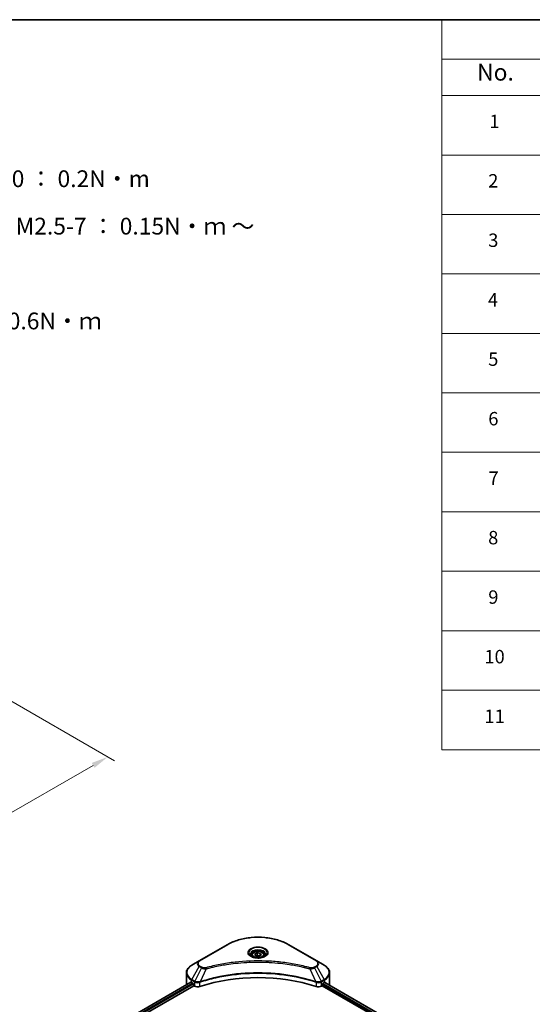
# Model space of a CAD drawing. Units: millimetres. Extents: x 43 to 6229, y 24 to 1148.
# Drawn here: x 473 to 702, y 427 to 867 of the extents above; entities that cross this region are included whole.
import ezdxf

# ---------------------------------------------------------------- set-up
doc = ezdxf.new("R2010")
doc.units = ezdxf.units.MM
doc.header["$LTSCALE"] = 3
doc.layers.get('Defpoints').update_dxf_attribs({"lineweight": 25})
for name, color, linetype, lineweight in [('Border (ISO)', 7, 'Continuous', 35), ('Dimension (ISO)', 7, 'Continuous', 18), ('Symbol (ISO)', 7, 'Continuous', 18), ('Visible (ISO)', 7, 'Continuous', 35), ('Visible Narrow (ISO)', 7, 'Continuous', 25)]:
    doc.layers.add(name, color=color, linetype=linetype, lineweight=lineweight)
doc.styles.add('Note Text (TK)', font='txt')
doc.styles.add('Note Text (TK2)', font='txt')
doc.dimstyles.new('Default - Method 1b (TK)', dxfattribs={"dimscale": 3, "dimtxt": 2.5, "dimasz": 2.5, "dimexe": 1, "dimexo": 1.5, "dimgap": 1, "dimtad": 1, "dimtoh": 1, "dimrnd": 1e-08, "dimdsep": 46, "dimtxsty": 'Note Text (TK)', "dimcen": 0.09, "dimdle": 5, "dimclrd": 100, "dimclre": 100, "dimclrt": 7, "dimadec": 1, "dimazin": 1, "dimtfac": 1, "dimtmove": 0, "dimatfit": 3, "dimfxl": 0, "dimtolj": 1, "dimlwd": -1, "dimlwe": -1, "dimarcsym": 0})

# ---------------------------------------------------------------- blocks, each defined once
blk = doc.blocks.new('図面枠 tk図枠')
at = {"layer": 'Border (ISO)'}
blk.add_line((14.5, 289), (405.5, 289), dxfattribs=at)
blk = doc.blocks.new('テーブル8')
at = {"layer": 'Symbol (ISO)'}
for p, q in [((220.5, 289), (405.5, 289)), ((220.5, 289), (220.5, 283.14)), ((405.5, 289), (405.5, 283.14)), ((220.5, 283.14), (405.5, 283.14)), ((220.5, 283.14), (220.5, 277.7)), ((235.5, 283.14), (235.5, 277.7)), ((290.5, 283.14), (290.5, 277.7)), ((310.5, 283.14), (310.5, 277.7)), ((355.5, 283.14), (355.5, 277.7)), ((405.5, 283.14), (405.5, 277.7)), ((220.5, 277.7), (405.5, 277.7)), ((220.5, 277.7), (220.5, 180.18)), ((235.5, 277.7), (235.5, 180.18)), ((290.5, 277.7), (290.5, 180.18)), ((310.5, 277.7), (310.5, 180.18)), ((355.5, 277.7), (355.5, 180.18)), ((405.5, 277.7), (405.5, 180.18)), ((220.5, 268.83), (405.5, 268.83)), ((220.5, 259.97), (405.5, 259.97)), ((220.5, 251.1), (405.5, 251.1)), ((220.5, 242.24), (405.5, 242.24)), ((220.5, 233.37), (405.5, 233.37)), ((220.5, 224.51), (405.5, 224.51)), ((220.5, 215.64), (405.5, 215.64)), ((220.5, 206.78), (405.5, 206.78)), ((220.5, 197.91), (405.5, 197.91)), ((220.5, 189.05), (405.5, 189.05)), ((220.5, 180.18), (405.5, 180.18))]:
    blk.add_line(p, q, dxfattribs=at)
at = {"layer": 'Symbol (ISO)', "color": 7, "attachment_point": 7}
for s, insert, char_height, style in [('構成内容 / Components', (293.81, 284.3), 2.5, 'Note Text (TK)'), ('No.', (225.76, 279.14), 2.5, 'Note Text (TK)'), ('名称 / Part name', (249.42, 278.74), 2.5, 'Note Text (TK)'), ('数量 / Pcs', (291.97, 278.72), 2.5, 'Note Text (TK)'), ('材質 / Material', (321.12, 278.75), 2.5, 'Note Text (TK)'), ('色・表面処理 / Color・Finish', (358.65, 278.7), 2.5, 'Note Text (TK)'), ('コーナーブロック', (236.69, 273.99), 2, 'Note Text (TK2)'), ('アルミダイキャスト ADC12', (311.65, 274.02), 2, 'Note Text (TK2)'), ('シルバー・塗装 (内部無処理)', (356.65, 273.96), 2, 'Note Text (TK2)'), ('1', (227.6, 272.21), 2, 'Note Text (TK2)'), ('4', (299.87, 272.22), 2, 'Note Text (TK2)'), ('Corner block', (236.68, 269.78), 2, 'Note Text (TK2)'), ('Diecast aluminium ADC12', (311.72, 269.79), 2, 'Note Text (TK2)'), ('Silver・Painted (Unfinished inside)', (356.69, 269.7), 2, 'Note Text (TK2)'), ('側板', (236.62, 265.12), 2, 'Note Text (TK2)'), ('アルミ押出材 A6063S-T5', (311.65, 265.15), 2, 'Note Text (TK2)'), ('シルバー・塗装 (内部無処理)', (356.65, 265.09), 2, 'Note Text (TK2)'), ('2', (227.42, 263.36), 2, 'Note Text (TK2)'), ('2', (299.92, 263.36), 2, 'Note Text (TK2)'), ('Frame', (236.76, 260.96), 2, 'Note Text (TK2)'), ('Extruded aluminium A6063S-T5', (311.72, 260.96), 2, 'Note Text (TK2)'), ('Silver・Painted (Unfinished inside)', (356.69, 260.83), 2, 'Note Text (TK2)'), ('フレーム', (236.67, 256.74), 2, 'Note Text (TK2)'), ('アルミ押出材 A6063S-T5', (311.65, 256.28), 2, 'Note Text (TK2)'), ('シルバー・塗装 (内部無処理)', (356.65, 256.23), 2, 'Note Text (TK2)'), ('3', (227.42, 254.5), 2, 'Note Text (TK2)'), ('4', (299.87, 254.49), 2, 'Note Text (TK2)'), ('Panel support frame', (236.7, 251.97), 2, 'Note Text (TK2)'), ('Extruded aluminium A6063S-T5', (311.72, 252.1), 2, 'Note Text (TK2)'), ('Silver・Painted (Unfinished inside)', (356.69, 251.97), 2, 'Note Text (TK2)'), ('パネル', (236.67, 247.51), 2, 'Note Text (TK2)'), ('アルミ板 A1100P', (311.65, 247.38), 2, 'Note Text (TK2)'), ('シルバー・塗装 (裏面導通処理)', (356.65, 247.36), 2, 'Note Text (TK2)'), ('4', (227.37, 245.62), 2, 'Note Text (TK2)'), ('2', (299.92, 245.62), 2, 'Note Text (TK2)'), ('Panel', (236.7, 243.24), 2, 'Note Text (TK2)'), ('Aluminium A1100P', (311.54, 243.23), 2, 'Note Text (TK2)'), ('Silver・Painted (Conductive inside)', (356.69, 243.1), 2, 'Note Text (TK2)'), ('カバー', (236.65, 238.87), 2, 'Note Text (TK2)'), ('アルミ板 A1100P', (311.65, 238.52), 2, 'Note Text (TK2)'), ('シルバー・塗装 (裏面導通処理)', (356.65, 238.5), 2, 'Note Text (TK2)'), ('5', (227.42, 236.78), 2, 'Note Text (TK2)'), ('1', (300.1, 236.75), 2, 'Note Text (TK2)'), ('Top cover', (236.59, 234.16), 2, 'Note Text (TK2)'), ('Aluminium A1100P', (311.54, 234.37), 2, 'Note Text (TK2)'), ('Silver・Painted (Conductive inside)', (356.69, 234.24), 2, 'Note Text (TK2)'), ('下カバー', (236.74, 229.75), 2, 'Note Text (TK2)'), ('アルミ板 A1100P', (311.65, 229.65), 2, 'Note Text (TK2)'), ('シルバー・塗装 (裏面導通処理)', (356.65, 229.63), 2, 'Note Text (TK2)'), ('6', (227.43, 227.9), 2, 'Note Text (TK2)'), ('1', (300.1, 227.88), 2, 'Note Text (TK2)'), ('Bottom cover', (236.72, 225.49), 2, 'Note Text (TK2)'), ('Aluminium A1100P', (311.54, 225.5), 2, 'Note Text (TK2)'), ('Silver・Painted (Conductive inside)', (356.69, 225.37), 2, 'Note Text (TK2)'), ('コーナーガード', (236.69, 221), 2, 'Note Text (TK2)'), ('TPE (エラストマ)', (311.59, 221), 2, 'Note Text (TK2)'), ('ブラック , グレー , ネイビー , レッド', (356.67, 220.93), 2, 'Note Text (TK2)'), ('7', (227.47, 219.04), 2, 'Note Text (TK2)'), ('8', (299.91, 219.04), 2, 'Note Text (TK2)'), ('Corner guard', (236.68, 216.4), 2, 'Note Text (TK2)'), ('TPE (Elastomer)', (311.59, 216.58), 2, 'Note Text (TK2)'), ('Black , Gray , Navy , Red', (356.72, 216.4), 2, 'Note Text (TK2)'), ('EMCシールドガスケット', (236.72, 212.15), 2, 'Note Text (TK2)'), ('導電性繊維 (UL94V-0)', (311.69, 211.91), 2, 'Note Text (TK2)'), ('メタリックグレー', (356.65, 212.12), 2, 'Note Text (TK2)'), ('8', (227.41, 210.17), 2, 'Note Text (TK2)'), ('16', (299.35, 210.17), 2, 'Note Text (TK2)'), ('EMC shielding gasket', (236.72, 207.53), 2, 'Note Text (TK2)'), ('Conductive fiber UL94V-0', (311.68, 207.78), 2, 'Note Text (TK2)'), ('Metallic gray', (356.73, 207.52), 2, 'Note Text (TK2)'), ('取付ビス (皿M3 x 8)', (236.69, 203.18), 2, 'Note Text (TK2)'), ('鉄', (311.62, 203.05), 2, 'Note Text (TK2)'), ('ニッケルメッキ', (356.65, 203.36), 2, 'Note Text (TK2)'), ('9', (227.43, 201.31), 2, 'Note Text (TK2)'), ('16', (299.35, 201.3), 2, 'Note Text (TK2)'), ('Screw (Flat head M3 - 8)', (236.69, 198.75), 2, 'Note Text (TK2)'), ('Steel', (311.69, 198.9), 2, 'Note Text (TK2)'), ('Nickel plated', (356.73, 198.74), 2, 'Note Text (TK2)'), ('取付ビス (六角穴付ボルトM3 x 10)', (236.69, 194.35), 2, 'Note Text (TK2)'), ('鉄', (311.62, 194.19), 2, 'Note Text (TK2)'), ('三価黒クロメート', (356.76, 194.22), 2, 'Note Text (TK2)'), ('10', (226.85, 192.43), 2, 'Note Text (TK2)'), ('8', (299.91, 192.44), 2, 'Note Text (TK2)'), ('Screw (Hexagonal M3-10)', (236.69, 189.8), 2, 'Note Text (TK2)'), ('Steel', (311.69, 190.03), 2, 'Note Text (TK2)'), ('Black trivalent chromate', (356.72, 190.07), 2, 'Note Text (TK2)'), ('取付ビス (落下防止ナベM2.5 x 7)', (236.69, 185.48), 2, 'Note Text (TK2)'), ('鉄', (311.62, 185.32), 2, 'Note Text (TK2)'), ('ニッケルメッキ', (356.65, 185.63), 2, 'Note Text (TK2)'), ('11', (226.85, 183.55), 2, 'Note Text (TK2)'), ('8', (299.91, 183.58), 2, 'Note Text (TK2)'), ('Screw (Captive pan head M2.5 - 7)', (236.69, 180.93), 2, 'Note Text (TK2)'), ('Steel', (311.69, 181.17), 2, 'Note Text (TK2)'), ('Nickel plated', (356.73, 181.01), 2, 'Note Text (TK2)')]:
    blk.add_mtext(s, dxfattribs=dict(at, insert=insert, char_height=char_height, style=style))
blk = doc.blocks.new('*D19')
at = {"layer": 'Defpoints', "color": 0, "transparency": 16777216}
for p in [(456.85, 569.14), (512.01, 537.3), (239.06, 443.4)]:
    blk.add_point(p, dxfattribs=at)
at = {"layer": 'Dimension (ISO)', "color": 100, "transparency": 16777216}
for p, q in [((461.35, 566.55), (515.01, 535.57)), ((300.71, 415.31), (505.51, 533.55)), ((243.56, 440.81), (297.22, 409.82))]:
    blk.add_line(p, q, dxfattribs=at)
for points in [[(504.89, 534.63), (506.14, 532.46), (512.01, 537.3)], [(300.09, 416.39), (301.34, 414.22), (294.22, 411.56)]]:
    blk.add_solid(points, dxfattribs=at)
at = {"layer": 'Dimension (ISO)', "color": 7, "transparency": 16777216, "insert": (395.51, 477.04), "char_height": 7.5, "attachment_point": 4, "rotation": 30, "style": 'Note Text (TK)'}
blk.add_mtext('\\A1;{\\Q-30.000;\\W0.816;\\H0.816x;308}', dxfattribs=at)

msp = doc.modelspace()

# ---------------------------------------------------------------- linework, layer by layer
at = {"layer": 'Visible (ISO)'}
for p, q in [((565.7214, 453.46), (552.9935, 446.1115)), ((577.8658, 449.0814), (578.8864, 449.6707)), ((578.8864, 449.6707), (580.2806, 449.455)), ((578.8864, 448.6092), (578.8864, 449.6707)), ((580.2806, 449.455), (580.6542, 448.65)), ((580.2806, 448.4344), (580.2806, 449.455)), ((605.5265, 446.1115), (592.7986, 453.46)), ((552.9935, 446.1115), (549.665, 444.1898)), ((567.4619, 444.8302), (567.4627, 444.8307)), ((576.51, 448.6208), (576.51, 448.0008)), ((578.2394, 448.2765), (577.8658, 449.0814)), ((579.6336, 448.0608), (578.2394, 448.2765)), ((580.6542, 448.65), (579.6336, 448.0608)), ((582.01, 448.6208), (582.01, 448.0008)), ((591.0575, 444.8305), (591.0579, 444.8303)), ((591.2569, 444.8045), (591.2569, 444.8043)), ((591.7365, 444.74), (591.7365, 444.74)), ((608.8549, 444.1898), (605.5265, 446.1115)), ((547.2183, 435.5568), (547.2183, 440.695)), ((596.1135, 444.0255), (596.1135, 444.0255)), ((596.4376, 443.9634), (596.4376, 443.9633)), ((611.3016, 435.5568), (611.3016, 440.695)), ((549.1718, 436.5433), (403.2019, 352.2676)), ((549.5615, 436.3733), (550.0565, 436.0876)), ((553.0039, 436.4829), (553.0048, 436.4834)), ((553.7041, 436.8871), (553.7068, 436.8887)), ((604.8047, 436.8936), (604.816, 436.887)), ((605.5158, 436.483), (605.5162, 436.4828)), ((608.4635, 436.0876), (608.9585, 436.3733)), ((609.1592, 436.4935), (656.1855, 409.3429)), ((404.3747, 350.6717), (550.4807, 435.0261)), ((550.2686, 435.7201), (550.2686, 435.3935)), ((550.4807, 435.0261), (550.8671, 434.8031)), ((607.6529, 434.8031), (608.0392, 435.0261)), ((608.0392, 435.0261), (655.1504, 407.8265)), ((608.2514, 435.3935), (608.2514, 435.7201))]:
    msp.add_line(p, q, dxfattribs=at)
for centre, major_axis, ratio, start_param, end_param in [((579.26, 446.4162), (3.25, 0), 0.57735027, 3.62692282, 3.62701417), ((579.26, 446.4162), (-2.75, 0), 0.57735027, 0.57230409, 0.57259773), ((579.26, 446.4162), (-2.75, 0), 0.57735027, 2.56833258, 2.56853998), ((579.26, 446.4162), (3.25, 0), 0.57735027, 5.7971013, 5.79715332), ((555.2183, 439.6393), (8, 0), 0.57735027, 3.88203974, 3.92699082), ((550.0565, 435.8426), (-0.15, 0.2598), 0.57735027, 3.92699082, 5.49778714), ((579.26, 408.6124), (52, 0), 0.57735027, 1.04765332, 2.09393933), ((608.4635, 435.8426), (-0.15, -0.2598), 0.57735027, 3.92699082, 5.49778714), ((603.3016, 439.6393), (8, 0), 0.57735027, 5.49778714, 5.54273822), ((603.3016, 440.1292), (-7.9882, 5.5845), 0.07779162, 3.81387335, 3.90751018), ((603.3016, 440.1292), (-7.9882, 5.5845), 0.07779162, 3.78580803, 3.81387335), ((555.2183, 435.5568), (-8, 0), 0.57735027, 0, 0.03015059), ((550.4807, 435.2711), (-0.15, 0.2598), 0.57735027, 0.78539816, 2.35619449), ((552.2813, 435.6196), (2, 0), 0.57735027, 3.92699082, 5.23553198), ((606.2387, 435.6196), (2, 0), 0.57735027, 4.18924598, 5.49778714), ((608.0392, 435.2711), (-0.15, -0.2598), 0.57735027, 0.78539816, 2.35619449), ((603.3016, 435.5568), (8, 0), 0.57735027, 6.22013231, 6.28318531)]:
    msp.add_ellipse(centre, major_axis=major_axis, ratio=ratio, start_param=start_param, end_param=end_param, dxfattribs=at)
for points, knots in [([(565.7214, 453.46), (567.1522, 454.2861), (568.8, 454.9762), (572.3742, 456.0277), (574.3002, 456.3887), (578.249, 456.7498), (580.271, 456.7498), (584.2197, 456.3887), (586.1458, 456.0277), (589.72, 454.9762), (591.3677, 454.2861), (592.7986, 453.46)], [3.14159265, 3.14159265, 3.14159265, 3.14159265, 3.45575192, 3.45575192, 3.76991118, 3.76991118, 4.08407045, 4.08407045, 4.39822972, 4.39822972, 4.71238898, 4.71238898, 4.71238898, 4.71238898]), ([(576.51, 448.6208), (576.51, 448.7921), (576.5504, 448.9628), (576.7056, 449.2919), (576.8256, 449.4483), (577.1419, 449.7426), (577.3466, 449.876), (577.8151, 450.098), (578.0808, 450.1849), (578.6402, 450.3023), (578.9335, 450.3331), (579.5199, 450.3373), (579.8129, 450.311), (580.373, 450.203), (580.6399, 450.1213), (581.1232, 449.9056), (581.3392, 449.7714), (581.6899, 449.4584), (581.8271, 449.2799), (581.9759, 448.9356), (582.01, 448.7784), (582.01, 448.6208)], [2.35619449, 2.35619449, 2.35619449, 2.35619449, 2.62198886, 2.62198886, 2.91161337, 2.91161337, 3.23970828, 3.23970828, 3.57841915, 3.57841915, 3.91455234, 3.91455234, 4.24911174, 4.24911174, 4.58502719, 4.58502719, 4.92367944, 4.92367944, 5.25327908, 5.25327908, 5.49778714, 5.49778714, 5.49778714, 5.49778714]), ([(576.6342, 447.9058), (576.6005, 447.9299), (576.5682, 447.9542), (576.4428, 448.0538), (576.3615, 448.1309), (576.2257, 448.2848), (576.1713, 448.3615), (576.0873, 448.5107), (576.0576, 448.5832), (576.0191, 448.7238), (576.01, 448.7919), (576.01, 448.8599)], [1.676424822, 1.676424822, 1.676424822, 1.676424822, 1.727875959, 1.727875959, 1.884955592, 1.884955592, 2.042035225, 2.042035225, 2.199114858, 2.199114858, 2.35619449, 2.35619449, 2.35619449, 2.35619449]), ([(576.3583, 448.0507), (576.6349, 447.891), (576.9616, 447.7509), (577.6863, 447.5295), (578.0848, 447.449), (578.9127, 447.3599), (579.3422, 447.352), (580.1837, 447.4111), (580.5957, 447.4781), (581.3549, 447.6773), (581.7026, 447.809), (582.0565, 447.9917), (582.1099, 448.0208), (582.1616, 448.0507)], [4.71238898, 4.71238898, 4.71238898, 4.71238898, 5.01119213, 5.01119213, 5.31351931, 5.31351931, 5.61874121, 5.61874121, 5.92425149, 5.92425149, 6.22732827, 6.22732827, 6.28318531, 6.28318531, 6.28318531, 6.28318531]), ([(582.51, 448.8599), (582.51, 448.7919), (582.5009, 448.7238), (582.4623, 448.5832), (582.4327, 448.5107), (582.3487, 448.3615), (582.2943, 448.2848), (582.1585, 448.1309), (582.0771, 448.0538), (581.9518, 447.9542), (581.9195, 447.9299), (581.8858, 447.9058)], [5.497787144, 5.497787144, 5.497787144, 5.497787144, 5.654866776, 5.654866776, 5.811946409, 5.811946409, 5.969026042, 5.969026042, 6.126105675, 6.126105675, 6.177556812, 6.177556812, 6.177556812, 6.177556812]), ([(549.665, 444.1898), (549.3677, 444.0182), (549.0915, 443.8317), (548.5878, 443.4315), (548.3604, 443.2177), (547.9614, 442.7656), (547.7897, 442.5271), (547.5097, 442.0295), (547.4014, 441.7702), (547.2556, 441.239), (547.2183, 440.967), (547.2183, 440.695)], [3.141592654, 3.141592654, 3.141592654, 3.141592654, 3.298672286, 3.298672286, 3.455751919, 3.455751919, 3.612831552, 3.612831552, 3.769911184, 3.769911184, 3.926990817, 3.926990817, 3.926990817, 3.926990817]), ([(611.3016, 440.695), (611.3016, 440.967), (611.2643, 441.239), (611.1186, 441.7702), (611.0103, 442.0295), (610.7302, 442.5271), (610.5586, 442.7656), (610.1595, 443.2177), (609.9321, 443.4315), (609.4285, 443.8317), (609.1522, 444.0182), (608.8549, 444.1898)], [0.785398163, 0.785398163, 0.785398163, 0.785398163, 0.942477796, 0.942477796, 1.099557429, 1.099557429, 1.256637061, 1.256637061, 1.413716694, 1.413716694, 1.570796327, 1.570796327, 1.570796327, 1.570796327]), ([(549.313, 436.5234), (549.2876, 436.5395), (549.2606, 436.5506), (549.2115, 436.5575), (549.1892, 436.5534), (549.1718, 436.5433)], [-0.0452461794, -0.0452461794, -0.0452461794, -0.0452461794, -0.0339249805, -0.0339249805, -0.0226147282, -0.0226147282, -0.0226147282, -0.0226147282]), ([(609.3602, 436.5349), (609.3564, 436.5381), (609.3523, 436.5409), (609.3307, 436.5534), (609.3085, 436.5575), (609.2593, 436.5506), (609.2324, 436.5395), (609.2069, 436.5234)], [-0.0705290281, -0.0705290281, -0.0705290281, -0.0705290281, -0.0678449297, -0.0678449297, -0.056529226, -0.056529226, -0.0452135224, -0.0452135224, -0.0452135224, -0.0452135224])]:
    msp.add_open_spline(points, degree=3, knots=knots, dxfattribs=at)
for points, weights in [([(578.8864, 448.6092), (578.6359, 448.3811), (578.4187, 448.2487)], [2.47907954222, 2.65359322647, 2.66928636516]), ([(580.1988, 448.3871), (579.5519, 448.3439), (578.8864, 448.6092)], [1.01523736138, 1.14666441016, 1])]:
    msp.add_rational_spline(points, weights, degree=2, dxfattribs=at)
at = {"layer": 'Visible Narrow (ISO)'}
for p, q in [((553.2435, 446.0867), (565.9714, 453.4352)), ((592.5486, 453.4352), (605.2765, 446.0867)), ((549.665, 437.7774), (552.9935, 443.5424)), ((553.9389, 442.9966), (550.9598, 437.0299)), ((552.9935, 443.5424), (553.9389, 442.9966)), ((554.1889, 443.2605), (553.2435, 443.8064)), ((556.1143, 442.5738), (553.3305, 436.7648)), ((555.2243, 442.6115), (555.2243, 442.6116)), ((558.5508, 443.1963), (558.5511, 443.1965)), ((596.5841, 443.9348), (596.5841, 443.9349)), ((602.4056, 442.5738), (605.1895, 436.7648)), ((603.2957, 442.6116), (603.2958, 442.6115)), ((605.2765, 443.8064), (604.331, 443.2605)), ((604.581, 442.9966), (605.5265, 443.5424)), ((604.581, 442.9966), (607.5602, 437.0299)), ((605.5265, 443.5424), (608.8549, 437.7774)), ((549.313, 436.5234), (403.2897, 352.2168)), ((550.0565, 436.0876), (403.9961, 351.7596)), ((549.5615, 436.3733), (549.5615, 437.429)), ((549.5615, 437.429), (550.8562, 436.6815)), ((550.9598, 437.0299), (549.665, 437.7774)), ((550.8671, 436.6751), (550.8671, 434.8031)), ((550.9741, 436.6173), (550.9739, 436.6172)), ((551.3736, 436.848), (551.3725, 436.8474)), ((551.5029, 436.4328), (551.5013, 436.4319)), ((553.2805, 434.6193), (553.2805, 436.584)), ((605.2395, 436.584), (605.2395, 434.6193)), ((606.2921, 436.688), (606.2921, 436.688)), ((606.8044, 436.3923), (606.8047, 436.3921)), ((606.9616, 436.7914), (606.9616, 436.7914)), ((607.3866, 436.546), (607.3869, 436.5458)), ((608.8549, 437.7774), (607.5602, 437.0299)), ((607.6529, 434.8031), (607.6529, 436.6751)), ((607.6637, 436.6815), (608.9585, 437.429)), ((608.3531, 435.988), (655.428, 408.8093)), ((608.9585, 436.3733), (608.9585, 437.429)), ((609.1025, 436.4587), (656.127, 409.3091)), ((609.1893, 436.5123), (609.8222, 436.1468)), ((609.335, 436.5495), (609.3602, 436.5349)), ((550.2686, 435.7201), (404.2591, 351.4215)), ((608.2514, 435.5568), (655.209, 408.4459))]:
    msp.add_line(p, q, dxfattribs=at)
for centre, major_axis, ratio, start_param, end_param in [((579.26, 445.763), (18.7929, 0), 0.57735027, 0.78539816, 2.35619449), ((565.9714, 453.027), (-0.25, 0.433), 0.57735027, 5.49778714, 6.28318531), ((579.26, 449.726), (-4.1036, 0), 0.57735027, 2.35619449, 7.06858347), ((579.26, 449.1486), (3.3964, 0), 0.57735027, 5.59811367, 10.10984959), ((579.26, 448.8599), (-3.25, 0), 0.57735027, 3.14159265, 6.28318531), ((592.5486, 453.027), (0.25, 0.433), 0.57735027, 0, 0.78539816), ((555.2183, 444.827), (-3.1464, 0), 0.57735027, 5.49778714, 7.06858347), ((555.2183, 444.9465), (-2.7929, 0), 0.57735027, 5.49778714, 7.06858347), ((553.2435, 445.6785), (-0.25, 0.433), 0.57735027, 5.49778714, 6.28318531), ((579.26, 448.6208), (-2.75, 0), 0.57735027, 0, 0.56017967), ((579.26, 448.6208), (2.75, 0), 0.57735027, 5.72300564, 6.28318531), ((605.2765, 445.6785), (0.25, 0.433), 0.57735027, 0, 0.78539816), ((603.3016, 444.9465), (2.7929, 0), 0.57735027, 5.49778714, 7.06858347), ((603.3016, 444.827), (3.1464, 0), 0.57735027, 5.49778714, 7.06858347), ((555.2183, 440.9836), (-7.8536, 0), 0.57735027, 5.49778714, 7.06858347), ((555.2183, 440.695), (-8, 0), 0.57735027, 0, 0.78539816), ((553.2435, 443.3981), (-0.25, -0.433), 0.57735027, 3.92699082, 4.71238898), ((554.1889, 442.8522), (-0.25, -0.433), 0.57735027, 3.92699082, 4.71238898), ((555.9169, 442.6512), (0.1326, -0.4821), 0.35119009, 1.31403463, 2.47714191), ((602.603, 442.6512), (-0.1326, -0.4821), 0.35119009, 3.8060434, 4.96915068), ((604.331, 442.8522), (0.25, -0.433), 0.57735027, 1.57079633, 2.35619449), ((605.2765, 443.3981), (0.25, -0.433), 0.57735027, 1.57079633, 2.35619449), ((603.3016, 440.9836), (7.8536, 0), 0.57735027, 5.49778714, 7.06858347), ((603.3016, 440.695), (8, 0), 0.57735027, 5.49778714, 6.28318531), ((549.915, 437.6331), (-0.25, -0.433), 0.57735027, 4.71238898, 5.49778714), ((551.2098, 436.8856), (0.25, 0.433), 0.57735027, 1.57079633, 2.35619449), ((550.9768, 435.5387), (0.842, -1.2173), 0.50851241, 2.30986305, 2.32032383), ((551.2206, 436.8793), (-0.2535, -0.431), 0.57192456, 4.71650889, 5.50242059), ((551.3136, 434.9407), (1.3734, -2.1953), 0.47714906, 2.42080406, 2.42868471), ((553.0307, 436.8341), (-0.2123, 0.4527), 0.32125202, 3.98495359, 4.38504538), ((553.0962, 436.8606), (0.1573, -0.4746), 0.40712817, 0.88674396, 1.23511653), ((605.4238, 436.8606), (0.1573, 0.4746), 0.40712817, 1.90647612, 2.25484869), ((605.4893, 436.8341), (-0.2123, -0.4527), 0.32125202, 5.03973231, 5.43982437), ((607.2065, 434.9414), (1.3732, 2.1946), 0.47715929, 0.71303098, 0.72091287), ((607.2993, 436.8793), (-0.2535, 0.431), 0.57192456, 3.92235737, 4.70826907), ((607.3102, 436.8856), (0.25, -0.433), 0.57735027, 0.78539816, 1.57079633), ((607.5432, 435.5388), (0.842, 1.2172), 0.50851095, 0.82129852, 0.83175967), ((608.6049, 437.6331), (-0.25, 0.433), 0.57735027, 3.92699082, 4.71238898)]:
    msp.add_ellipse(centre, major_axis=major_axis, ratio=ratio, start_param=start_param, end_param=end_param, dxfattribs=at)
for centre, major_axis in [((579.26, 449.8455), (-4.4571, 0)), ((579.26, 448.8657), (2.45, 0))]:
    msp.add_ellipse(centre, major_axis=major_axis, ratio=0.57735027, dxfattribs=at)
for points, knots in [([(602.603, 443.0595), (601.5657, 443.3448), (599.46, 443.878), (595.1395, 444.7876), (589.5676, 445.6236), (580.4294, 446.2989), (571.181, 445.9591), (563.3805, 444.7874), (559.06, 443.8781), (556.9543, 443.3448), (555.9169, 443.0595)], [0, 0, 0, 0, 0.34472946, 0.68945893, 1.37891786, 2.06837678, 3.44729464, 4.13675357, 4.48148303, 4.82621249, 4.82621249, 4.82621249, 4.82621249]), ([(556.1143, 442.5738), (556.1377, 442.5801), (556.1611, 442.5863), (556.1844, 442.5926), (556.3222, 442.6293), (556.5234, 442.6829), (556.6526, 442.7167), (556.7339, 442.738), (556.7989, 442.7549), (556.8706, 442.7736), (556.9037, 442.7822), (556.9386, 442.7912), (556.9787, 442.8016), (557.5564, 442.9516), (558.1622, 443.1036), (558.7295, 443.2393), (558.9003, 443.2801), (559.0712, 443.3204), (559.2477, 443.3614), (560.3032, 443.6061), (561.3746, 443.8304), (562.457, 444.0351), (563.3599, 444.2058), (564.2769, 444.3644), (565.1954, 444.5075), (566.4791, 444.7076), (567.7647, 444.8783), (569.0685, 445.0232), (570.7824, 445.2136), (572.519, 445.3587), (574.2583, 445.452), (577.0589, 445.6022), (579.8693, 445.6235), (582.6754, 445.5216), (583.205, 445.5023), (583.7339, 445.4787), (584.2619, 445.4504), (586.0016, 445.3572), (587.7355, 445.2138), (589.4516, 445.0232), (590.7557, 444.8783), (592.0414, 444.7077), (593.3251, 444.5076), (594.2434, 444.3645), (595.1601, 444.2059), (596.0628, 444.0351), (597.1451, 443.8303), (598.2164, 443.606), (599.2723, 443.3613), (599.3585, 443.3414), (599.4447, 443.3212), (599.5307, 443.301), (599.6153, 443.2811), (599.6997, 443.2611), (599.784, 443.2409), (599.8668, 443.2212), (599.9495, 443.2013), (600.0321, 443.1813), (600.113, 443.1617), (600.1938, 443.1421), (600.2746, 443.1223), (600.3536, 443.1029), (600.4325, 443.0835), (600.5113, 443.0639), (600.5882, 443.0449), (600.6651, 443.0257), (600.7419, 443.0065), (600.8138, 442.9884), (600.8857, 442.9703), (600.9576, 442.9521), (601.0298, 442.9339), (601.102, 442.9155), (601.1741, 442.8971), (601.2435, 442.8794), (601.3128, 442.8616), (601.382, 442.8437), (601.4421, 442.8282), (601.5021, 442.8127), (601.5621, 442.7971), (601.6244, 442.7809), (601.6866, 442.7647), (601.7488, 442.7484), (601.806, 442.7334), (601.8632, 442.7184), (601.9204, 442.7033), (602.029, 442.6746), (602.1056, 442.6546), (602.2308, 442.6209), (602.2742, 442.6093), (602.3211, 442.5966), (602.3586, 442.5864), (602.3743, 442.5822), (602.3899, 442.578), (602.4056, 442.5738)], [-4.82621249, -4.82621249, -4.82621249, -4.82621249, -4.81844842, -4.81844842, -4.81844842, -4.77269349, -4.77269349, -4.77269349, -4.74390962, -4.74390962, -4.74390962, -4.73061692, -4.73061692, -4.73061692, -4.53913686, -4.53913686, -4.53913686, -4.48148303, -4.48148303, -4.48148303, -4.13675357, -4.13675357, -4.13675357, -3.84919093, -3.84919093, -3.84919093, -3.44729464, -3.44729464, -3.44729464, -2.91901319, -2.91901319, -2.91901319, -2.06837678, -2.06837678, -2.06837678, -1.90783066, -1.90783066, -1.90783066, -1.37891786, -1.37891786, -1.37891786, -0.97698999, -0.97698999, -0.97698999, -0.68945893, -0.68945893, -0.68945893, -0.34472946, -0.34472946, -0.34472946, -0.31656511, -0.31656511, -0.31656511, -0.28890509, -0.28890509, -0.28890509, -0.26177095, -0.26177095, -0.26177095, -0.23519152, -0.23519152, -0.23519152, -0.20920511, -0.20920511, -0.20920511, -0.18386262, -0.18386262, -0.18386262, -0.16011563, -0.16011563, -0.16011563, -0.13625792, -0.13625792, -0.13625792, -0.11332385, -0.11332385, -0.11332385, -0.09343365, -0.09343365, -0.09343365, -0.07279556, -0.07279556, -0.07279556, -0.05381314, -0.05381314, -0.05381314, -0.01773212, -0.01773212, -0.01773212, -0.00521417, -0.00521417, -0.00521417, 0, 0, 0, 0]), ([(605.1895, 436.7648), (600.6975, 438.2491), (590.9754, 440.462), (575.3259, 441.1321), (562.5806, 439.4592), (555.5764, 437.5069), (553.3305, 436.7648)], [-5.47772979, -5.47772979, -5.47772979, -5.47772979, -3.91266414, -2.34759848, -0.78253283, 0, 0, 0, 0]), ([(553.3454, 436.6104), (555.5853, 437.3529), (557.9213, 437.9983), (560.3276, 438.5403), (565.1401, 439.6244), (570.2353, 440.2924), (575.3881, 440.5142), (580.541, 440.7359), (585.7517, 440.5113), (590.7901, 439.8512), (595.8286, 439.1911), (600.6948, 438.0955), (605.1746, 436.6104)], [0, 0, 0, 0, 0.78253283, 0.78253283, 0.78253283, 2.34759848, 2.34759848, 2.34759848, 3.91266414, 3.91266414, 3.91266414, 5.47772979, 5.47772979, 5.47772979, 5.47772979]), ([(553.9389, 442.9966), (554.0919, 442.9093), (554.3182, 442.8185), (554.5051, 442.7617), (554.5661, 442.7431), (554.6256, 442.7267), (554.6853, 442.7116), (554.8108, 442.68), (554.9361, 442.6535), (555.0857, 442.6306), (555.2004, 442.6131), (555.3178, 442.5995), (555.437, 442.5898), (555.4885, 442.5856), (555.5403, 442.5822), (555.5924, 442.5794), (555.765, 442.5701), (555.9407, 442.5683), (556.1143, 442.5738)], [-0.187504168, -0.187504168, -0.187504168, -0.187504168, -0.134326228, -0.134326228, -0.134326228, -0.116955095, -0.116955095, -0.116955095, -0.080358929, -0.080358929, -0.080358929, -0.0522949, -0.0522949, -0.0522949, -0.040179465, -0.040179465, -0.040179465, 0, 0, 0, 0]), ([(555.9169, 443.0595), (555.796, 443.0262), (555.5363, 442.9829), (554.905, 442.9813), (554.4415, 443.1147), (554.1889, 443.2605)], [0, 0, 0, 0, 0.040179465, 0.080358929, 0.187504168, 0.187504168, 0.187504168, 0.187504168]), ([(602.4056, 442.5738), (602.5685, 442.5687), (602.7355, 442.5699), (602.8965, 442.5777), (602.9644, 442.5809), (603.0317, 442.5854), (603.0992, 442.5911), (603.2245, 442.6018), (603.348, 442.6165), (603.468, 442.6357), (603.5658, 442.6514), (603.6613, 442.6701), (603.7545, 442.6915), (603.9024, 442.7255), (604.0251, 442.7612), (604.1551, 442.8067), (604.2988, 442.8569), (604.4592, 442.9282), (604.581, 442.9966)], [-0.187502416, -0.187502416, -0.187502416, -0.187502416, -0.149825893, -0.149825893, -0.149825893, -0.133930297, -0.133930297, -0.133930297, -0.104414332, -0.104414332, -0.104414332, -0.080358178, -0.080358178, -0.080358178, -0.04217927, -0.04217927, -0.04217927, 0, 0, 0, 0]), ([(604.331, 443.2605), (604.1416, 443.1511), (603.7474, 443.0142), (603.1185, 442.9674), (602.7643, 443.0151), (602.603, 443.0595)], [0, 0, 0, 0, 0.080358178, 0.133930297, 0.187502416, 0.187502416, 0.187502416, 0.187502416]), ([(550.8671, 436.6751), (551.2205, 436.4682), (551.7112, 436.3518), (552.2089, 436.3609), (552.5821, 436.3677), (552.9591, 436.4442), (553.2805, 436.584)], [-0.196787795, -0.196787795, -0.196787795, -0.196787795, -0.084337626, -0.084337626, -0.084337626, 0, 0, 0, 0]), ([(553.2366, 436.7531), (553.0358, 436.7157), (552.8242, 436.6918), (552.6154, 436.6839), (552.474, 436.6786), (552.3329, 436.6805), (552.1934, 436.6902), (552.0638, 436.6991), (551.9401, 436.714), (551.8203, 436.735), (551.5136, 436.7888), (551.2072, 436.8902), (550.9731, 437.0225)], [0, 0, 0, 0, 0.05028531, 0.05028531, 0.05028531, 0.084337626, 0.084337626, 0.084337626, 0.115936047, 0.115936047, 0.115936047, 0.196787795, 0.196787795, 0.196787795, 0.196787795]), ([(605.2395, 436.584), (605.4537, 436.4908), (605.692, 436.4252), (605.9381, 436.3903), (606.1842, 436.3555), (606.4381, 436.3513), (606.6815, 436.3766), (607.0466, 436.4147), (607.3878, 436.52), (607.6529, 436.6751)], [-0.196787795, -0.196787795, -0.196787795, -0.196787795, -0.140562711, -0.140562711, -0.140562711, -0.084337626, -0.084337626, -0.084337626, 0, 0, 0, 0]), ([(607.5469, 437.0225), (607.402, 436.9406), (607.2294, 436.8688), (607.0504, 436.816), (606.9279, 436.7799), (606.8008, 436.7513), (606.666, 436.7292), (606.5497, 436.7102), (606.4303, 436.6967), (606.309, 436.689), (606.1996, 436.6822), (606.0887, 436.68), (605.9776, 436.6821), (605.8877, 436.6839), (605.7979, 436.6885), (605.7085, 436.696), (605.5649, 436.708), (605.4217, 436.7273), (605.2833, 436.7531)], [0, 0, 0, 0, 0.050060504, 0.050060504, 0.050060504, 0.084337626, 0.084337626, 0.084337626, 0.113903258, 0.113903258, 0.113903258, 0.140562711, 0.140562711, 0.140562711, 0.162131477, 0.162131477, 0.162131477, 0.196787795, 0.196787795, 0.196787795, 0.196787795])]:
    msp.add_open_spline(points, degree=3, knots=knots, dxfattribs=at)
for points in [[(553.3305, 436.7648), (553.2982, 436.763), (553.2669, 436.7588), (553.2366, 436.7531)], [(553.2805, 436.584), (553.302, 436.5941), (553.3237, 436.6032), (553.3454, 436.6104)], [(605.1746, 436.6104), (605.1963, 436.6032), (605.218, 436.5941), (605.2395, 436.584)], [(605.2833, 436.7531), (605.253, 436.7588), (605.2218, 436.763), (605.1895, 436.7648)]]:
    msp.add_open_spline(points, degree=3, dxfattribs=at)

# ---------------------------------------------------------------- block references
at = {"xscale": 3, "yscale": 3, "zscale": 3}
for name in ['図面枠 tk図枠', 'テーブル8']:
    msp.add_blockref(name, (0, 0), dxfattribs=at)

# ---------------------------------------------------------------- texts
at = {"layer": 'Symbol (ISO)', "color": 7, "insert": (282.0531, 842.025), "char_height": 7.5, "width": 338.684206, "attachment_point": 1, "line_spacing_factor": 1.695652, "style": 'Note Text (TK)'}
msp.add_mtext('\\fＭＳ Ｐゴシック|b0|i0;■テクニカルデータ / Technical Data■\\P\\fＭＳ Ｐゴシック|b0|i0;締付トルク / Recommended torque\\P\\fＭＳ Ｐゴシック|b0|i0;六角穴付ボルトM3x10 / Hexagonal M3-10 ： 0.2N・m\\P\\fＭＳ Ｐゴシック|b0|i0;落下防止ナベM2.5x7 / Captive pan head M2.5-7 ： 0.15N・ｍ ～ 0.2N・ｍ\\P\\fＭＳ Ｐゴシック|b0|i0;皿M3x8 / Flat head M3-8 ： 0.3N・ｍ ～ 0.6N・ｍ', dxfattribs=at)

# ---------------------------------------------------------------- dimensions: what is measured, and where the dimension line sits
at = {"layer": 'Dimension (ISO)', "color": 100, "true_color": 0x00ff3f}
dim = msp.add_linear_dim(base=(512.0077, 537.2973), p1=(239.0595, 443.4031), p2=(456.8484, 569.1436), angle=210, text='{\\Q-30.000;\\W0.816;\\H0.816x;<>}', dimstyle='Default - Method 1b (TK)', override={"dimgap": 1, "dimdec": 2, "dimlfac": 1.224745, "dimtol": 0, "dimlim": 0, "dimtp": 0, "dimtm": 0, "dimtdec": 2, "dimtofl": 0, "dimatfit": 1}, dxfattribs=at)
dim.commit()
dim.dimension.update_dxf_attribs({"geometry": '*D19', "text_midpoint": (403.1133, 474.4271), "dimtype": 160})

doc.saveas('drawing.dxf')
